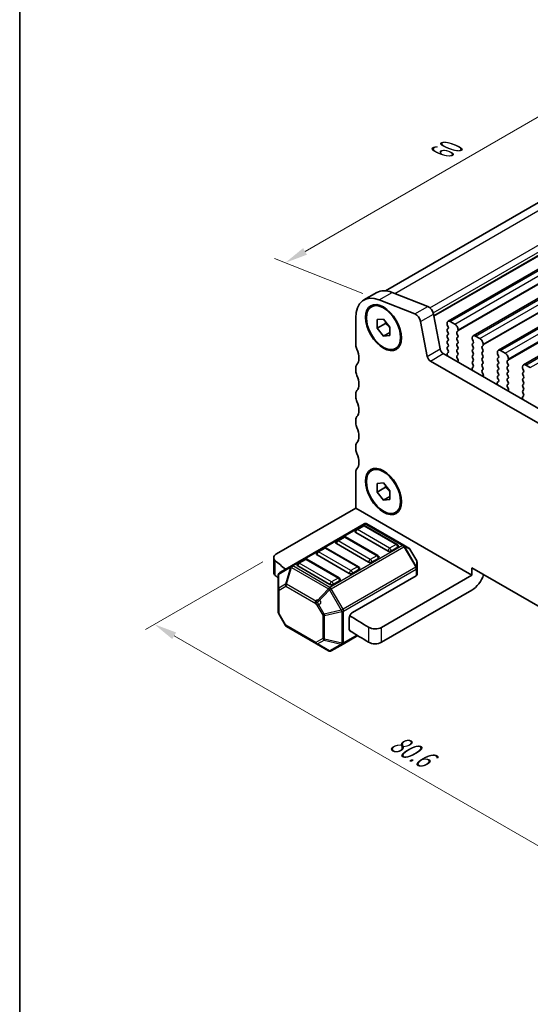
# Model space of a CAD drawing. Units: millimetres. Extents: x 14 to 2400, y 8 to 570.
# Drawn here: x 14 to 70, y 120 to 228 of the extents above; entities that cross this region are included whole.
import ezdxf

# ---------------------------------------------------------------- set-up
doc = ezdxf.new("R2010")
doc.units = ezdxf.units.MM
doc.layers.get('Defpoints').update_dxf_attribs({"lineweight": 25})
for name, color, linetype, lineweight in [('Border (ISO)', 7, 'Continuous', 35), ('Dimension (ISO)', 7, 'Continuous', 18), ('Visible (ISO)', 7, 'Continuous', 35), ('Visible Narrow (ISO)', 7, 'Continuous', 25)]:
    doc.layers.add(name, color=color, linetype=linetype, lineweight=lineweight)
doc.styles.add('Note Text (TK)', font='MS PGothic.ttf')
doc.dimstyles.new('Default - Method 1b (TK)', dxfattribs={"dimtxt": 2.5, "dimasz": 2.5, "dimexe": 1, "dimexo": 1.5, "dimgap": 1, "dimtad": 1, "dimtoh": 1, "dimrnd": 1e-08, "dimdsep": 46, "dimtxsty": 'Note Text (TK)', "dimcen": 0.09, "dimdle": 5, "dimclrd": 100, "dimclre": 100, "dimclrt": 7, "dimadec": 1, "dimazin": 1, "dimtfac": 1, "dimtmove": 0, "dimatfit": 3, "dimfxl": 0, "dimtolj": 1, "dimlwd": -1, "dimlwe": -1, "dimarcsym": 0})

# ---------------------------------------------------------------- blocks, each defined once
blk = doc.blocks.new('図面枠 tk図枠')
at = {"layer": 'Border (ISO)'}
blk.add_line((14.5, 289), (14.5, 8), dxfattribs=at)
blk = doc.blocks.new('*D9')
at = {"layer": 'Defpoints', "color": 0, "transparency": 16777216}
for p in [(96.32, 221.7), (43.6, 201.26), (53.89, 197.2)]:
    blk.add_point(p, dxfattribs=at)
at = {"layer": 'Dimension (ISO)', "color": 100, "transparency": 16777216}
for p, q in [((94.53, 222.4), (84.84, 226.22)), ((83.87, 224.5), (45.77, 202.51)), ((52.11, 197.9), (42.42, 201.73))]:
    blk.add_line(p, q, dxfattribs=at)
for points in [[(83.66, 224.86), (84.07, 224.14), (86.03, 225.75)], [(45.56, 202.87), (45.98, 202.15), (43.6, 201.26)]]:
    blk.add_solid(points, dxfattribs=at)
at = {"layer": 'Dimension (ISO)', "color": 7, "transparency": 16777216, "insert": (60.95, 213.51), "char_height": 2.5, "attachment_point": 4, "rotation": 30, "style": 'Note Text (TK)'}
blk.add_mtext('\\A1;{\\Q-38.473;\\W0.816;\\H0.751x;60}', dxfattribs=at)
blk = doc.blocks.new('*D10')
at = {"layer": 'Defpoints', "color": 0, "transparency": 16777216}
for p in [(42.63, 169.33), (99.63, 136.43), (86.26, 128.71)]:
    blk.add_point(p, dxfattribs=at)
at = {"layer": 'Dimension (ISO)', "color": 100, "transparency": 16777216}
for p, q in [((41.13, 168.47), (28.27, 161.04)), ((31.43, 160.37), (84.09, 129.96)), ((98.13, 135.56), (85.26, 128.13))]:
    blk.add_line(p, q, dxfattribs=at)
for points in [[(31.64, 160.73), (31.22, 160), (29.27, 161.62)], [(84.3, 130.32), (83.89, 129.6), (86.26, 128.71)]]:
    blk.add_solid(points, dxfattribs=at)
at = {"layer": 'Dimension (ISO)', "color": 7, "transparency": 16777216, "insert": (55.33, 148.9), "char_height": 2.5, "attachment_point": 4, "rotation": 330, "style": 'Note Text (TK)'}
blk.add_mtext('\\A1;{\\Q30.000;\\W0.816;\\H0.816x;80.6}', dxfattribs=at)

msp = doc.modelspace()

# ---------------------------------------------------------------- linework, layer by layer
at = {"layer": 'Visible (ISO)'}
for p, q in [((54.5697, 198.1954), (93.3787, 220.6018)), ((61.4351, 194.8504), (101.0331, 217.7123)), ((64.1928, 193.2582), (103.7908, 216.1201)), ((66.9505, 191.6661), (106.5485, 214.528)), ((69.7082, 190.0739), (109.3062, 212.9358)), ((52.2165, 197.1832), (53.6307, 197.9997)), ((55.3051, 198.0181), (59.2076, 196.4787)), ((57.7934, 195.6622), (53.8909, 197.2016)), ((59.845, 195.6236), (60.5761, 191.8154)), ((51.326, 195.2147), (51.326, 192.2333)), ((53.6594, 195.0317), (54.3665, 195.0948)), ((53.6594, 194.0889), (53.6594, 195.0317)), ((54.5787, 194.6196), (53.6594, 194.0889)), ((54.3665, 195.0948), (55.0736, 194.2152)), ((59.1619, 190.9989), (58.4307, 194.8071)), ((61.3315, 194.6215), (61.3315, 194.5399)), ((61.3598, 194.4255), (61.4447, 194.2459)), ((62.18, 194.5399), (61.6851, 194.8256)), ((54.3665, 193.2092), (53.6594, 194.0889)), ((55.0736, 193.6175), (54.3665, 193.2092)), ((55.0736, 193.2724), (54.3665, 193.2092)), ((55.0736, 194.2152), (55.0736, 193.2724)), ((61.4447, 194.05), (61.3598, 193.9683)), ((61.3598, 193.7723), (61.4447, 193.5927)), ((61.4447, 193.3968), (61.3598, 193.3151)), ((62.4205, 193.6825), (62.5053, 193.7642)), ((62.5053, 193.3069), (62.4205, 193.4866)), ((62.5336, 193.8458), (62.5336, 193.9275)), ((64.9378, 192.9477), (64.4428, 193.2335)), ((61.3598, 193.1192), (61.4447, 192.9395)), ((61.4447, 192.7436), (61.3598, 192.6619)), ((61.3598, 192.466), (61.4447, 192.2863)), ((62.4205, 193.0293), (62.5053, 193.111)), ((62.5053, 192.6537), (62.4205, 192.8334)), ((62.4205, 192.3761), (62.5053, 192.4578)), ((62.5053, 192.0006), (62.4205, 192.1802)), ((64.0892, 193.0293), (64.0892, 192.9477)), ((64.1175, 192.8334), (64.2024, 192.6537)), ((64.2024, 192.4578), (64.1175, 192.3761)), ((64.1175, 192.1802), (64.2024, 192.0006)), ((65.1782, 192.0904), (65.263, 192.172)), ((65.2913, 192.2537), (65.2913, 192.3353)), ((60.9191, 191.3078), (100.7686, 168.3007)), ((61.3405, 191.2311), (61.3768, 191.0586)), ((61.4447, 192.0904), (61.3598, 192.0087)), ((61.3598, 191.8128), (61.4447, 191.6331)), ((61.4447, 191.4372), (61.3637, 191.3593)), ((62.4205, 191.7229), (62.5053, 191.8046)), ((62.5053, 191.3474), (62.4205, 191.527)), ((62.4205, 191.0697), (62.5053, 191.1514)), ((64.2024, 191.8046), (64.1175, 191.7229)), ((64.1175, 191.527), (64.2024, 191.3474)), ((64.2024, 191.1514), (64.1175, 191.0697)), ((65.263, 191.7148), (65.1782, 191.8944)), ((65.1782, 191.4372), (65.263, 191.5188)), ((65.263, 191.0616), (65.1782, 191.2412)), ((66.847, 191.4372), (66.847, 191.3555)), ((66.8752, 191.2412), (66.9601, 191.0616)), ((67.6955, 191.3555), (67.2005, 191.6413)), ((100.1398, 167.0308), (59.5049, 190.4913)), ((62.5445, 190.6113), (62.4205, 190.8738)), ((62.5087, 190.4312), (62.5529, 190.5253)), ((64.1175, 190.8738), (64.2024, 190.6942)), ((64.2024, 190.4982), (64.1175, 190.4165)), ((64.1175, 190.2206), (64.2024, 190.041)), ((65.1782, 190.784), (65.263, 190.8656)), ((65.263, 190.4084), (65.1782, 190.588)), ((65.1782, 190.1308), (65.263, 190.2124)), ((66.9601, 190.8656), (66.8752, 190.784)), ((66.8752, 190.588), (66.9601, 190.4084)), ((66.9601, 190.2124), (66.8752, 190.1308)), ((67.9359, 190.4982), (68.0208, 190.5798)), ((68.0208, 190.1226), (67.9359, 190.3022)), ((68.049, 190.6615), (68.049, 190.7431)), ((70.4532, 189.7633), (69.9582, 190.0491)), ((51.326, 189.7838), (51.326, 189.3755)), ((64.0699, 189.6495), (64.1141, 189.5043)), ((64.2024, 189.845), (64.0784, 189.7257)), ((65.263, 189.7552), (65.1782, 189.9348)), ((65.1782, 189.4776), (65.263, 189.5592)), ((65.3022, 189.0191), (65.1782, 189.2816)), ((65.2664, 188.839), (65.3107, 188.9332)), ((66.8752, 189.9348), (66.9601, 189.7552)), ((66.9601, 189.5592), (66.8752, 189.4776)), ((66.8752, 189.2816), (66.9601, 189.102)), ((67.9359, 189.845), (68.0208, 189.9266)), ((68.0208, 189.4694), (67.9359, 189.649)), ((67.9359, 189.1918), (68.0208, 189.2735)), ((68.0208, 188.8162), (67.9359, 188.9958)), ((69.6047, 189.845), (69.6047, 189.7633)), ((69.633, 189.649), (69.7178, 189.4694)), ((69.7178, 189.2735), (69.633, 189.1918)), ((69.633, 188.9958), (69.7178, 188.8162)), ((66.8276, 188.0574), (66.8718, 187.9121)), ((66.9601, 188.2528), (66.8361, 188.1335)), ((66.9601, 188.906), (66.8752, 188.8244)), ((66.8752, 188.6284), (66.9601, 188.4488)), ((67.9359, 188.5386), (68.0208, 188.6203)), ((68.0208, 188.163), (67.9359, 188.3426)), ((67.9359, 187.8854), (68.0208, 187.9671)), ((69.7178, 188.6203), (69.633, 188.5386)), ((69.633, 188.3426), (69.7178, 188.163)), ((69.7178, 187.9671), (69.633, 187.8854)), ((51.326, 186.926), (51.326, 186.5178)), ((68.0599, 187.4269), (67.9359, 187.6894)), ((68.0241, 187.2468), (68.0684, 187.341)), ((69.633, 187.6894), (69.7178, 187.5098)), ((69.7178, 187.3139), (69.633, 187.2322)), ((69.633, 187.0363), (69.7178, 186.8566)), ((69.5853, 186.4652), (69.6296, 186.3199)), ((69.7178, 186.6607), (69.5938, 186.5413)), ((51.326, 184.0683), (51.326, 183.66)), ((51.326, 181.2105), (51.326, 180.8023)), ((51.326, 178.3528), (51.326, 174.352)), ((53.6594, 177.0687), (54.3665, 177.1319)), ((53.6594, 176.1259), (53.6594, 177.0687)), ((54.3665, 177.1319), (55.0736, 176.2523)), ((54.5787, 176.6567), (53.6594, 176.1259)), ((54.3665, 175.2463), (53.6594, 176.1259)), ((55.0736, 176.2523), (55.0736, 175.3094)), ((55.0736, 175.6545), (54.3665, 175.2463)), ((55.0736, 175.3094), (54.3665, 175.2463)), ((51.326, 174.352), (42.6335, 169.3334)), ((51.326, 174.352), (64.0539, 167.0035)), ((52.2367, 172.6324), (44.2807, 168.039)), ((54.8615, 169.6571), (51.326, 171.6983)), ((52.0849, 172.4252), (51.3778, 172.0169)), ((55.8704, 170.3839), (52.3349, 172.4252)), ((56.6036, 170.2843), (52.5367, 172.6324)), ((49.9636, 171.2004), (49.2565, 170.7922)), ((53.7491, 169.1592), (50.2136, 171.2004)), ((47.8422, 169.9757), (47.1351, 169.5674)), ((51.6278, 167.9344), (48.0922, 169.9757)), ((52.7402, 168.4324), (49.2047, 170.4736)), ((55.9222, 170.0653), (55.2151, 169.6571)), ((57.1521, 169.9676), (56.6036, 170.2843)), ((58.0033, 168.5737), (57.2619, 169.8578)), ((42.3406, 167.2921), (42.3406, 168.9251)), ((45.7209, 168.7509), (45.0138, 168.3427)), ((49.5065, 166.7097), (45.9709, 168.7509)), ((50.6189, 167.2076), (47.0834, 169.2489)), ((53.8009, 168.8406), (53.0938, 168.4324)), ((58.0435, 167.7903), (58.0435, 168.4237)), ((44.2807, 168.039), (42.9907, 167.2942)), ((48.4976, 165.9829), (44.962, 168.0241)), ((51.6796, 167.6159), (50.9724, 167.2076)), ((58.0435, 167.0752), (58.0435, 167.7903)), ((64.0539, 167.0035), (64.0539, 167.82)), ((64.0539, 167.82), (95.5908, 149.6121)), ((42.8407, 167.0344), (42.8407, 165.5053)), ((49.5582, 166.3911), (48.8511, 165.9829)), ((50.9724, 162.921), (57.9556, 166.9528)), ((64.0539, 167.0035), (54.1612, 161.2919)), ((42.8407, 165.5053), (42.8407, 162.9297)), ((64.0539, 165.3705), (54.1612, 159.6589)), ((43.6223, 161.4955), (42.8809, 162.7797)), ((50.6189, 161.0839), (50.6189, 162.3086)), ((43.7321, 161.3857), (47.0233, 159.4856)), ((49.9375, 159.4658), (51.5401, 160.391)), ((47.0233, 159.4856), (48.3476, 158.721)), ((48.6476, 158.721), (49.9375, 159.4658))]:
    msp.add_line(p, q, dxfattribs=at)
for centre, radius, start, end in [((51.5028, 171.8004), 0.25, 120, 180.000001), ((52.2099, 172.2087), 0.25, 60.000001, 120), ((52.3867, 172.3726), 0.3, 60.000001, 120.000001), ((49.3815, 170.5757), 0.25, 120, 180.000001), ((50.0886, 170.9839), 0.25, 60.000001, 120), ((47.2601, 169.3509), 0.25, 120, 180.000001), ((47.9672, 169.7592), 0.25, 60.000001, 120), ((55.7454, 170.1674), 0.25, 0.000001, 60.000001), ((57.0021, 169.7078), 0.3, 30.000001, 60.000001), ((45.8459, 168.5344), 0.25, 60.000001, 120), ((53.6241, 168.9427), 0.25, 0.000001, 60.000001), ((57.7435, 168.4237), 0.3, 0.000001, 30.000001), ((45.1388, 168.1262), 0.25, 120, 180.000001), ((51.5028, 167.7179), 0.25, 0.000001, 60.000001), ((43.1407, 167.0344), 0.3, 120.000001, 180.000001), ((49.3815, 166.4932), 0.25, 0.000001, 60.000001), ((43.1407, 162.9297), 0.3, 180.000001, 210.000001), ((43.8821, 161.6455), 0.3, 210.000001, 240.000001), ((48.4976, 158.9808), 0.3, 240.000001, 300.000001)]:
    msp.add_arc(centre, radius, start, end, dxfattribs=at)
for centre, major_axis, ratio, start_param, end_param in [((54.3665, 193.4593), (-2.15, 3.7239), 0.57735027, 5.65486681, 7.0685835), ((55.7807, 194.2758), (-2.15, 3.7239), 0.57735027, 5.65486681, 6.28318531), ((59.2961, 195.7824), (0.4, -0.6928), 0.57735027, 1.02974429, 2.51327415), ((57.8819, 194.966), (-0.4, 0.6928), 0.57735027, 4.17133694, 5.65486681), ((61.6851, 194.4174), (-0.25, 0.433), 0.57735027, 5.49778708, 7.0685834), ((61.4729, 194.4582), (0.1, -0.1732), 0.57735027, 3.92699075, 4.57049186), ((62.18, 194.1316), (-0.25, 0.433), 0.57735027, 3.92699075, 5.49778708), ((61.4729, 193.805), (-0.1, 0.1732), 0.57735027, 0.14189699, 1.42889921), ((61.4729, 193.1518), (-0.1, 0.1732), 0.57735027, 0.14189699, 1.42889921), ((61.3315, 194.2133), (0.1, -0.1732), 0.57735027, 0.14189699, 1.42889921), ((61.3315, 193.5601), (0.1, -0.1732), 0.57735027, 0.14189699, 1.42889921), ((62.5336, 193.5192), (-0.1, 0.1732), 0.57735027, 0.14189699, 1.42889921), ((62.3922, 193.9275), (0.1, -0.1732), 0.57735027, 0.14189699, 0.7853981), ((62.3922, 193.2743), (0.1, -0.1732), 0.57735027, 0.14189699, 1.42889921), ((64.4428, 192.8252), (-0.25, 0.433), 0.57735027, 5.49778708, 7.0685834), ((51.8916, 191.9067), (0.4, -0.6928), 0.57735027, 3.92699085, 4.57049215), ((61.4729, 192.4986), (-0.1, 0.1732), 0.57735027, 0.14189699, 1.42889921), ((61.3315, 192.9069), (0.1, -0.1732), 0.57735027, 0.14189699, 1.42889921), ((61.3315, 192.2537), (0.1, -0.1732), 0.57735027, 0.14189699, 1.42889921), ((62.5336, 192.866), (-0.1, 0.1732), 0.57735027, 0.14189699, 1.42889921), ((62.5336, 192.2128), (-0.1, 0.1732), 0.57735027, 0.14189699, 1.42889921), ((62.3922, 192.6211), (0.1, -0.1732), 0.57735027, 0.14189699, 1.42889921), ((64.2307, 192.2128), (-0.1, 0.1732), 0.57735027, 0.14189699, 1.42889921), ((64.2307, 192.866), (0.1, -0.1732), 0.57735027, 3.92699075, 4.57049186), ((64.0892, 192.6211), (0.1, -0.1732), 0.57735027, 0.14189699, 1.42889921), ((64.9378, 192.5394), (-0.25, 0.433), 0.57735027, 3.92699075, 5.49778708), ((65.1499, 192.3353), (0.1, -0.1732), 0.57735027, 0.14189699, 0.7853981), ((50.4774, 191.4984), (0.85, -1.4722), 0.57735027, 0.14189716, 1.42889949), ((60.9191, 191.7161), (0.25, -0.433), 0.57735027, 4.17133694, 5.49778717), ((61.4729, 191.8454), (-0.1, 0.1732), 0.57735027, 0.14189699, 1.42889921), ((61.4768, 191.196), (-0.1, 0.1732), 0.57735027, 0.14189699, 1.05520532), ((61.3315, 191.6005), (0.1, -0.1732), 0.57735027, 0.14189699, 1.42889921), ((62.5336, 191.5596), (-0.1, 0.1732), 0.57735027, 0.14189699, 1.42889921), ((62.3922, 191.9679), (0.1, -0.1732), 0.57735027, 0.14189699, 1.42889921), ((62.3922, 191.3147), (0.1, -0.1732), 0.57735027, 0.14189699, 1.42889921), ((64.2307, 191.5596), (-0.1, 0.1732), 0.57735027, 0.14189699, 1.42889921), ((64.0892, 191.9679), (0.1, -0.1732), 0.57735027, 0.14189699, 1.42889921), ((64.0892, 191.3147), (0.1, -0.1732), 0.57735027, 0.14189699, 1.42889921), ((65.2913, 191.9271), (-0.1, 0.1732), 0.57735027, 0.14189699, 1.42889921), ((65.2913, 191.2739), (-0.1, 0.1732), 0.57735027, 0.14189699, 1.42889921), ((65.1499, 191.6821), (0.1, -0.1732), 0.57735027, 0.14189699, 1.42889921), ((67.2005, 191.233), (-0.25, 0.433), 0.57735027, 5.49778708, 7.0685834), ((66.9884, 191.2739), (0.1, -0.1732), 0.57735027, 3.92699075, 4.57049186), ((67.6955, 190.9473), (-0.25, 0.433), 0.57735027, 3.92699075, 5.49778708), ((51.8916, 189.4572), (-0.4, 0.6928), 0.57735027, 0.14189715, 0.78539826), ((59.5049, 190.8996), (-0.25, 0.433), 0.57735027, 1.02974429, 2.35619452), ((61.2405, 191.0938), (0.1, -0.1732), 0.57735027, 0.96076724, 1.05520532), ((62.5336, 190.9064), (-0.1, 0.1732), 0.57735027, 0.14189699, 1.42889921), ((62.6388, 190.292), (-0.1, 0.1732), 0.57735027, 0.38210868, 0.64401528), ((62.4879, 190.5949), (0.05, -0.0866), 0.57735027, 0.38210868, 1.42889921), ((64.2307, 190.9064), (-0.1, 0.1732), 0.57735027, 0.14189699, 1.42889921), ((64.2307, 190.2532), (-0.1, 0.1732), 0.57735027, 0.14189699, 1.42889921), ((64.0892, 190.6615), (0.1, -0.1732), 0.57735027, 0.14189699, 1.42889921), ((64.0892, 190.0083), (0.1, -0.1732), 0.57735027, 0.14189699, 1.42889921), ((65.2913, 190.6207), (-0.1, 0.1732), 0.57735027, 0.14189699, 1.42889921), ((65.2913, 189.9675), (-0.1, 0.1732), 0.57735027, 0.14189699, 1.42889921), ((65.1499, 191.0289), (0.1, -0.1732), 0.57735027, 0.14189699, 1.42889921), ((65.1499, 190.3757), (0.1, -0.1732), 0.57735027, 0.14189699, 1.42889921), ((66.9884, 190.6207), (-0.1, 0.1732), 0.57735027, 0.14189699, 1.42889921), ((66.9884, 189.9675), (-0.1, 0.1732), 0.57735027, 0.14189699, 1.42889921), ((66.847, 191.0289), (0.1, -0.1732), 0.57735027, 0.14189699, 1.42889921), ((66.847, 190.3757), (0.1, -0.1732), 0.57735027, 0.14189699, 1.42889921), ((68.049, 190.3349), (-0.1, 0.1732), 0.57735027, 0.14189699, 1.42889921), ((67.9076, 190.7431), (0.1, -0.1732), 0.57735027, 0.14189699, 0.7853981), ((67.9076, 190.0899), (0.1, -0.1732), 0.57735027, 0.14189699, 1.42889921), ((69.9582, 189.6409), (-0.25, 0.433), 0.57735027, 5.49778708, 7.0685834), ((51.8916, 189.0489), (0.4, -0.6928), 0.57735027, 3.92699085, 4.57049215), ((50.4783, 188.6402), (0.8495, -1.4714), 0.57735027, 0.141476, 1.42932038), ((64.1349, 189.644), (-0.05, 0.0866), 0.57735027, 0.14189699, 1.18868751), ((63.9841, 189.5153), (0.1, -0.1732), 0.57735027, 0.92678203, 1.18868751), ((65.2913, 189.3143), (-0.1, 0.1732), 0.57735027, 0.14189699, 1.42889921), ((65.1499, 189.7225), (0.1, -0.1732), 0.57735027, 0.14189699, 1.42889921), ((65.2456, 189.0028), (0.05, -0.0866), 0.57735027, 0.38210868, 1.42889921), ((66.9884, 189.3143), (-0.1, 0.1732), 0.57735027, 0.14189699, 1.42889921), ((66.847, 189.7225), (0.1, -0.1732), 0.57735027, 0.14189699, 1.42889921), ((66.847, 189.0693), (0.1, -0.1732), 0.57735027, 0.14189699, 1.42889921), ((68.049, 189.6817), (-0.1, 0.1732), 0.57735027, 0.14189699, 1.42889921), ((68.049, 189.0285), (-0.1, 0.1732), 0.57735027, 0.14189699, 1.42889921), ((67.9076, 189.4368), (0.1, -0.1732), 0.57735027, 0.14189699, 1.42889921), ((69.7461, 189.0285), (-0.1, 0.1732), 0.57735027, 0.14189699, 1.42889921), ((69.7461, 189.6817), (0.1, -0.1732), 0.57735027, 3.92699075, 4.57049186), ((69.6047, 189.4368), (0.1, -0.1732), 0.57735027, 0.14189699, 1.42889921), ((65.3965, 188.6998), (-0.1, 0.1732), 0.57735027, 0.38210868, 0.64401339), ((66.8926, 188.0519), (-0.05, 0.0866), 0.57735027, 0.14189699, 1.18868751), ((66.9884, 188.6611), (-0.1, 0.1732), 0.57735027, 0.14189699, 1.42889921), ((66.7418, 187.9231), (0.1, -0.1732), 0.57735027, 0.92678392, 1.18868751), ((66.847, 188.4161), (0.1, -0.1732), 0.57735027, 0.14189699, 1.42889921), ((68.049, 188.3753), (-0.1, 0.1732), 0.57735027, 0.14189699, 1.42889921), ((68.049, 187.7221), (-0.1, 0.1732), 0.57735027, 0.14189699, 1.42889921), ((67.9076, 188.7836), (0.1, -0.1732), 0.57735027, 0.14189699, 1.42889921), ((67.9076, 188.1304), (0.1, -0.1732), 0.57735027, 0.14189699, 1.42889921), ((69.7461, 188.3753), (-0.1, 0.1732), 0.57735027, 0.14189699, 1.42889921), ((69.7461, 187.7221), (-0.1, 0.1732), 0.57735027, 0.14189699, 1.42889921), ((69.6047, 188.7836), (0.1, -0.1732), 0.57735027, 0.14189699, 1.42889921), ((69.6047, 188.1304), (0.1, -0.1732), 0.57735027, 0.14189699, 1.42889921), ((51.8916, 186.5994), (-0.4, 0.6928), 0.57735027, 0.14189689, 0.78539819), ((68.1542, 187.1076), (-0.1, 0.1732), 0.57735027, 0.38210868, 0.6440115), ((68.0033, 187.4106), (0.05, -0.0866), 0.57735027, 0.38210868, 1.42889921), ((69.7461, 187.0689), (-0.1, 0.1732), 0.57735027, 0.14189699, 1.42889921), ((69.6047, 187.4772), (0.1, -0.1732), 0.57735027, 0.14189699, 1.42889921), ((69.6047, 186.824), (0.1, -0.1732), 0.57735027, 0.14189699, 1.42889921), ((51.8916, 186.1912), (0.4, -0.6928), 0.57735027, 3.92699085, 4.57049215), ((50.4774, 185.7829), (0.85, -1.4722), 0.57735027, 0.14189689, 1.42889949), ((69.6504, 186.4597), (-0.05, 0.0866), 0.57735027, 0.14189699, 1.18868751), ((69.4995, 186.331), (0.1, -0.1732), 0.57735027, 0.9267858, 1.18868751), ((51.8916, 183.7417), (-0.4, 0.6928), 0.57735027, 0.14189689, 0.78539819), ((51.8916, 183.3334), (0.4, -0.6928), 0.57735027, 3.92699085, 4.57049215), ((50.4774, 182.9252), (0.85, -1.4722), 0.57735027, 0.14189689, 1.42889949), ((51.8916, 180.8839), (-0.4, 0.6928), 0.57735027, 0.14189689, 0.78539819), ((51.8916, 180.4757), (0.4, -0.6928), 0.57735027, 3.92699085, 4.57049215), ((50.4774, 180.0675), (0.85, -1.4722), 0.57735027, 0.14189689, 1.42889949), ((51.8916, 178.0262), (-0.4, 0.6928), 0.57735027, 0.14189689, 0.78539819), ((51.5028, 171.8004), (-0.25, 0), 0.57735025, 0, 0.78539815), ((49.3815, 170.5757), (-0.25, 0), 0.57735025, 0, 0.78539815), ((55.0383, 169.7592), (-0.25, 0), 0.57735025, 0.78539815, 2.35619448), ((55.7454, 170.1674), (0.25, 0), 0.57735025, 5.49778713, 6.28318531), ((117.3344, 197.4787), (90, 0), 0.57735025, 3.73078258, 3.75277025), ((47.2601, 169.3509), (-0.25, 0), 0.57735025, 0, 0.78539815), ((52.917, 168.5344), (-0.25, 0), 0.57735025, 0.78539815, 2.35619448), ((53.6241, 168.9427), (0.25, 0), 0.57735025, 5.49778713, 6.28318531), ((45.1388, 168.1262), (-0.25, 0), 0.57735025, 0, 0.78539815), ((51.5028, 167.7179), (0.25, 0), 0.57735025, 5.49778713, 6.28318531), ((117.3344, 195.8457), (-90, 0), 0.57735025, 0.58918992, 0.59578631), ((49.3815, 166.4932), (0.25, 0), 0.57735025, 5.49778713, 6.28318531), ((50.7957, 167.3097), (-0.25, 0), 0.57735025, 0.78539815, 2.35619448), ((57.7435, 167.0752), (0.3, 0), 0.57735025, 5.49778713, 6.28318529), ((64.0539, 167.0035), (-1, -1.7321), 0.57735029, 0.78539815, 1.93216344), ((48.6743, 166.0849), (-0.25, 0), 0.57735025, 0.78539815, 2.35619448), ((50.9724, 162.5128), (0.25, 0.433), 0.57735029, 0.78539815, 2.35619448), ((117.3344, 197.4787), (90, 0), 0.57735025, 3.87836486, 3.91181378), ((50.9724, 161.288), (-0.25, -0.433), 0.57735029, 5.49778713, 6.66797251), ((117.3344, 195.8457), (-90, 0), 0.57735025, 0.73617433, 0.77022113), ((53.454, 161.7002), (-1, 0), 0.57735025, 0.77022113, 2.35619448), ((53.454, 160.0672), (1, 0), 0.57735025, 3.91181378, 5.49778713)]:
    msp.add_ellipse(centre, major_axis=major_axis, ratio=ratio, start_param=start_param, end_param=end_param, dxfattribs=at)
for centre, major_axis in [((54.3665, 194.152), (-1.385, 2.3989)), ((54.3665, 194.152), (1.325, -2.295)), ((54.3665, 176.1891), (1.385, -2.3989)), ((54.3665, 176.1891), (1.325, -2.295))]:
    msp.add_ellipse(centre, major_axis=major_axis, ratio=0.57735027, dxfattribs=at)
for points, weights in [([(54.6116, 194.79), (54.5983, 194.7093), (54.5787, 194.6196)], [1.03887805824, 1.02279904672, 1]), ([(54.5787, 194.6196), (54.8885, 194.3752), (55.0736, 194.1122)], [1, 1.09656875174, 1.0725752364]), ([(54.6116, 176.8271), (54.5983, 176.7464), (54.5787, 176.6567)], [1.03887805824, 1.02279904672, 1]), ([(54.5787, 176.6567), (54.8885, 176.4123), (55.0736, 176.1493)], [1, 1.09656875174, 1.0725752364])]:
    msp.add_rational_spline(points, weights, degree=2, dxfattribs=at)
for points, knots in [([(42.5092, 168.6043), (42.4368, 168.6668), (42.3863, 168.7369), (42.3346, 168.8842), (42.334, 168.9601), (42.3773, 169.0904), (42.4105, 169.1448), (42.5037, 169.2463), (42.5631, 169.2928), (42.6335, 169.3334)], [0, 0, 0, 0, 0.039064447, 0.039064447, 0.078128895, 0.078128895, 0.107971421, 0.107971421, 0.137813947, 0.137813947, 0.137813947, 0.137813947]), ([(42.3406, 167.2921), (42.3406, 167.236), (42.3548, 167.1801), (42.4113, 167.0713), (42.4539, 167.0191), (42.5092, 166.9713)], [0.0787851227, 0.0787851227, 0.0787851227, 0.0787851227, 0.1079714209, 0.1079714209, 0.137813947, 0.137813947, 0.137813947, 0.137813947])]:
    msp.add_open_spline(points, degree=3, knots=knots, dxfattribs=at)
at = {"layer": 'Visible Narrow (ISO)'}
for p, q in [((55.5935, 197.9043), (94.9362, 220.6189)), ((59.4389, 196.332), (98.8387, 219.0795)), ((59.8035, 195.7781), (99.2371, 218.5451)), ((59.871, 195.4882), (99.2939, 218.249)), ((59.8874, 195.4027), (99.287, 218.1501)), ((61.6851, 194.8256), (101.2831, 217.6875)), ((62.18, 194.5399), (101.778, 217.4018)), ((62.5336, 193.9275), (102.1316, 216.7894)), ((62.5336, 193.8458), (102.1316, 216.7077)), ((64.4428, 193.2335), (104.0408, 216.0954)), ((64.9378, 192.9477), (104.5357, 215.8096)), ((65.2913, 192.3353), (104.8893, 215.1972)), ((65.2913, 192.2537), (104.8893, 215.1156)), ((67.2005, 191.6413), (106.7985, 214.5032)), ((67.6955, 191.3555), (107.2935, 214.2174)), ((68.0208, 190.5798), (107.6187, 213.4418)), ((68.049, 190.7431), (107.647, 213.605)), ((68.049, 190.6615), (107.647, 213.5234)), ((69.9582, 190.0491), (109.5562, 212.911)), ((70.4532, 189.7633), (110.0512, 212.6253)), ((53.8909, 197.2016), (55.3051, 198.0181)), ((57.7934, 195.6622), (59.2076, 196.4787)), ((58.4307, 194.8071), (59.845, 195.6236)), ((59.1619, 190.9989), (60.5761, 191.8154)), ((59.5049, 190.4913), (60.9191, 191.3078)), ((44.4307, 168.0241), (52.3867, 172.6175)), ((51.5028, 172.0045), (52.2099, 172.4128)), ((55.0383, 169.9633), (51.5028, 172.0045)), ((52.2099, 172.4128), (55.7454, 170.3715)), ((52.3867, 172.6175), (56.4536, 170.2695)), ((49.3815, 170.7798), (50.0886, 171.188)), ((52.917, 168.7385), (49.3815, 170.7798)), ((50.0886, 171.188), (53.6241, 169.1468)), ((47.2601, 169.555), (47.9672, 169.9633)), ((50.7957, 167.5138), (47.2601, 169.555)), ((47.9672, 169.9633), (51.5028, 167.922)), ((56.4536, 170.2695), (48.4976, 165.6761)), ((48.6476, 165.5177), (56.6036, 170.1111)), ((55.7454, 170.3715), (55.0383, 169.9633)), ((56.6036, 170.1111), (57.8935, 167.8769)), ((57.9996, 167.9381), (56.7096, 170.1724)), ((56.7096, 170.1724), (57.2582, 169.8557)), ((57.2582, 169.8557), (57.9996, 168.5715)), ((45.1388, 168.3303), (45.8459, 168.7385)), ((45.8459, 168.7385), (49.3815, 166.6973)), ((53.6241, 169.1468), (52.917, 168.7385)), ((57.9996, 168.5715), (57.9996, 167.9381)), ((42.8847, 167.1315), (44.1746, 167.8763)), ((44.1746, 167.8763), (43.6261, 166.0304)), ((43.7321, 166.0199), (44.2807, 167.8658)), ((44.2807, 167.8658), (48.3476, 165.5177)), ((48.4976, 165.6761), (44.4307, 168.0241)), ((48.6743, 166.2891), (45.1388, 168.3303)), ((57.8935, 167.8769), (49.9375, 163.2835)), ((49.9997, 163.0744), (57.9556, 167.6678)), ((51.5028, 167.922), (50.7957, 167.5138)), ((57.9556, 167.6678), (57.9556, 166.9528)), ((42.8847, 165.6024), (42.8847, 167.1315)), ((49.3815, 166.6973), (48.6743, 166.2891)), ((43.6261, 166.0304), (42.8847, 165.6024)), ((42.9286, 165.3828), (43.67, 165.8109)), ((42.9286, 162.8072), (42.9286, 165.3828)), ((43.67, 165.8109), (46.9612, 163.9107)), ((47.0233, 164.1198), (43.7321, 166.0199)), ((48.3476, 165.5177), (47.0233, 164.1198)), ((47.1294, 164.0078), (48.4536, 165.4058)), ((48.4536, 165.4058), (49.7436, 163.1715)), ((49.9375, 163.2835), (48.6476, 165.5177)), ((46.9612, 163.9107), (47.7026, 162.6265)), ((47.8708, 162.7236), (47.1294, 164.0078)), ((49.7436, 163.1715), (47.8708, 162.7236)), ((47.9147, 162.5758), (49.7875, 163.0237)), ((49.7875, 163.0237), (49.7875, 159.5524)), ((49.9997, 159.6031), (49.9997, 163.0744)), ((43.67, 161.5231), (42.9286, 162.8072)), ((47.7026, 162.6265), (47.7026, 160.051)), ((47.9147, 160.0002), (47.9147, 162.5758)), ((46.9612, 159.6229), (43.67, 161.5231)), ((52.7363, 161.2982), (52.7363, 159.6652)), ((54.1612, 159.6589), (54.1612, 161.2919)), ((47.7026, 160.051), (46.9612, 159.6229)), ((47.1294, 159.4751), (47.8708, 159.9031)), ((47.8708, 159.9031), (49.7436, 159.4552)), ((49.7875, 159.5524), (47.9147, 160.0002)), ((51.4553, 160.4435), (49.9997, 159.6031)), ((48.4536, 158.7105), (47.1294, 159.4751)), ((49.7436, 159.4552), (48.4536, 158.7105))]:
    msp.add_line(p, q, dxfattribs=at)
msp.add_circle((47.1733, 164.0332), 0.3, dxfattribs=at)
for centre, major_axis, ratio, start_param, end_param in [((51.5028, 171.8004), (0.125, 0.2165), 0.57735029, 0.78539815, 2.35619448), ((51.5028, 171.8004), (-0.125, 0.2165), 0.57735027, 5.49778717, 6.28318531), ((52.2099, 172.2087), (-0.125, 0.2165), 0.57735027, 5.49778717, 6.28318531), ((52.2099, 172.2087), (0.125, 0.2165), 0.57735029, 0, 0.78539815), ((52.3867, 172.3726), (-0.15, 0.2598), 0.57735027, 5.49778717, 6.28318534), ((52.3867, 172.3726), (0.15, 0.2598), 0.57735029, 0, 0.78539815), ((49.3815, 170.5757), (0.125, 0.2165), 0.57735029, 0.78539815, 2.35619448), ((49.3815, 170.5757), (-0.125, 0.2165), 0.57735027, 5.49778717, 6.28318531), ((50.0886, 170.9839), (-0.125, 0.2165), 0.57735027, 5.49778717, 6.28318531), ((50.0886, 170.9839), (0.125, 0.2165), 0.57735029, 0, 0.78539815), ((47.2601, 169.3509), (0.125, 0.2165), 0.57735029, 0.78539815, 2.35619448), ((47.2601, 169.3509), (-0.125, 0.2165), 0.57735027, 5.49778717, 6.28318531), ((47.9672, 169.7592), (-0.125, 0.2165), 0.57735027, 5.49778717, 6.28318531), ((47.9672, 169.7592), (0.125, 0.2165), 0.57735029, 0, 0.78539815), ((55.0383, 169.7592), (-0.125, -0.2165), 0.57735029, 3.9269908, 5.49778713), ((55.0383, 169.7592), (-0.125, 0.2165), 0.57735027, 3.92699085, 5.49778717), ((55.7454, 170.1674), (0.125, 0.2165), 0.57735029, 0, 0.78539815), ((55.7454, 170.1674), (0.125, -0.2165), 0.57735027, 0.78539819, 2.35619452), ((56.4536, 170.0245), (0.15, 0.2598), 0.57735029, 0, 0.78539815), ((56.4536, 170.0245), (0.15, -0.2598), 0.57735027, 1.57079636, 2.35619452), ((56.4536, 170.0245), (0.15, 0.2598), 0.94586216, 5.73515694, 6.28318534), ((56.4536, 170.0245), (0.2598, 0.15), 0.00001, 0.1629092, 0.9506004), ((57.0021, 169.7078), (0.15, 0.2598), 0.94586216, 5.73515689, 6.2831853), ((57.0021, 169.7078), (0.2598, 0.15), 0.00001, 6.15417541, 6.32383253), ((45.8459, 168.5344), (-0.125, 0.2165), 0.57735027, 5.49778717, 6.28318531), ((45.8459, 168.5344), (0.125, 0.2165), 0.57735029, 0, 0.78539815), ((52.917, 168.5344), (-0.125, -0.2165), 0.57735029, 3.9269908, 5.49778713), ((52.917, 168.5344), (-0.125, 0.2165), 0.57735027, 3.92699085, 5.49778717), ((53.6241, 168.9427), (0.125, 0.2165), 0.57735029, 0, 0.78539815), ((53.6241, 168.9427), (0.125, -0.2165), 0.57735027, 0.78539819, 2.35619452), ((57.7435, 168.4237), (0.2598, 0.15), 0.00001, 0.07710064, 0.24519351), ((57.7435, 168.4237), (0.3, 0), 0.94586217, 0, 0.54802844), ((44.4307, 167.7792), (-0.15, 0.2598), 0.81649658, 0, 0.78539812), ((44.4307, 167.7792), (0.2876, -0.0855), 0.16228431, 2.16701392, 2.71504232), ((44.4307, 167.7792), (-0.15, 0.2598), 0.57735027, 5.49778717, 6.28318534), ((44.4307, 167.7792), (-0.15, -0.2598), 0.57735029, 3.9269908, 4.71238897), ((45.1388, 168.1262), (0.125, 0.2165), 0.57735029, 0.78539815, 2.35619448), ((45.1388, 168.1262), (-0.125, 0.2165), 0.57735027, 5.49778717, 6.28318531), ((50.7957, 167.3097), (-0.125, -0.2165), 0.57735029, 3.9269908, 5.49778713), ((50.7957, 167.3097), (-0.125, 0.2165), 0.57735027, 3.92699085, 5.49778717), ((51.5028, 167.7179), (0.125, 0.2165), 0.57735029, 0, 0.78539815), ((51.5028, 167.7179), (0.125, -0.2165), 0.57735027, 0.78539819, 2.35619452), ((57.7435, 167.7903), (-0.15, 0.2598), 0.57735027, 3.92699085, 4.71238901), ((57.7435, 167.7903), (0.2598, 0.15), 0.00001, 0.11261072, 0.91608989), ((57.7435, 167.7903), (0.3, 0), 0.57735025, 5.49778713, 6.28318529), ((57.7435, 167.7903), (0.3, 0), 0.94586217, 0, 0.54802844), ((43.1407, 167.0344), (-0.3, 0), 0.6212936, 5.73515691, 6.28318532), ((43.1407, 167.0344), (-0.15, 0.2598), 0.81649658, 0, 0.78539812), ((48.6743, 166.0849), (-0.125, -0.2165), 0.57735029, 3.9269908, 5.49778713), ((48.6743, 166.0849), (-0.125, 0.2165), 0.57735027, 3.92699085, 5.49778717), ((49.3815, 166.4932), (0.125, 0.2165), 0.57735029, 0, 0.78539815), ((49.3815, 166.4932), (0.125, -0.2165), 0.57735027, 0.78539819, 2.35619452), ((43.1407, 165.5053), (-0.3, 0), 0.6212936, 5.73515691, 6.28318532), ((43.1407, 165.5053), (-0.3, 0), 0.57735025, 0, 0.78539815), ((43.1407, 165.5053), (-0.15, 0.2598), 0.81649658, 0.78539812, 1.57079629), ((43.8821, 165.9333), (0.15, -0.2598), 0.81649658, 3.92699078, 4.71238894), ((43.8821, 165.9333), (-0.2876, 0.0855), 0.16228431, 5.30860657, 5.85663498), ((43.8821, 165.9333), (0.15, 0.2598), 0.57735029, 1.57079631, 2.35619448), ((48.4976, 165.4311), (-0.15, -0.2598), 0.57735029, 3.9269908, 4.71238897), ((48.4976, 165.4311), (-0.2178, 0.2063), 0.16228428, 0.97457873, 1.52260714), ((48.4976, 165.4311), (0.2598, 0.15), 0.00001, 0.98881655, 1.74645078), ((48.4976, 165.4311), (0.15, -0.2598), 0.57735027, 1.57079636, 2.35619452), ((47.1733, 164.0332), (-0.15, -0.2598), 0.57735029, 4.71238897, 5.49778713), ((47.1733, 164.0332), (-0.2178, 0.2063), 0.16228428, 0.97457873, 1.52260714), ((49.7875, 163.1969), (0.2598, 0.15), 0.00001, 0.9752231, 1.74401102), ((49.7875, 163.1969), (0.0698, -0.2918), 0.1622843, 4.76057812, 5.30860653), ((49.7875, 163.1969), (-0.3, 0), 0.57735025, 1.57079631, 2.35619448), ((49.7875, 163.1969), (-0.15, 0.2598), 0.57735027, 3.92699085, 4.71238901), ((43.1407, 162.9297), (-0.3, 0), 0.57735025, 0, 0.78539815), ((43.1407, 162.9297), (-0.2598, -0.15), 0.00001, 5.51259712, 6.08417879), ((47.9147, 162.749), (0.3, 0), 0.57735025, 3.9269908, 4.71238897), ((47.9147, 162.749), (-0.2598, -0.15), 0.00001, 4.87451317, 5.5752819), ((47.9147, 162.749), (-0.0698, 0.2918), 0.1622843, 1.61898547, 2.16701387), ((43.8821, 161.6455), (-0.2598, -0.15), 0.00001, 5.99285288, 6.62410478), ((43.8821, 161.6455), (-0.15, -0.2598), 0.57735029, 5.49778713, 6.28318529), ((47.9147, 160.1734), (-0.3, 0), 0.57735025, 0.78539815, 1.57079631), ((47.9147, 160.1734), (0.15, -0.2598), 0.81649658, 4.71238894, 5.4977871), ((47.9147, 160.1734), (0.0698, 0.2918), 0.16228428, 3.56814302, 4.11617143), ((47.1733, 159.7454), (-0.15, 0.2598), 0.81649658, 1.57079629, 2.35619445), ((47.1733, 159.7454), (-0.15, -0.2598), 0.57735029, 5.49778713, 6.28318529), ((47.1733, 159.7454), (-0.15, -0.2598), 0.62129357, 0.00000002, 0.54802842), ((48.4976, 158.9808), (-0.15, -0.2598), 0.62129357, 0, 0.54802842), ((48.4976, 158.9808), (0.15, -0.2598), 0.81649658, 5.4977871, 6.28318527), ((49.7875, 159.7256), (0.0698, 0.2918), 0.16228428, 3.56814302, 4.11617143), ((49.7875, 159.7256), (0.15, -0.2598), 0.81649658, 5.4977871, 6.28318527), ((49.7875, 159.7256), (-0.3, 0), 0.57735025, 1.57079631, 2.35619448), ((49.7875, 159.7256), (0.15, -0.2598), 0.57735027, 0, 0.78539819)]:
    msp.add_ellipse(centre, major_axis=major_axis, ratio=ratio, start_param=start_param, end_param=end_param, dxfattribs=at)
msp.add_open_spline([(42.5092, 166.9713), (42.5092, 167.2435), (42.5092, 167.5156), (42.5092, 167.7878), (42.5092, 168.06), (42.5092, 168.3321), (42.5092, 168.6043)], degree=3, knots=[-0.244999968, -0.244999968, -0.244999968, -0.244999968, -0.144999969, -0.144999969, -0.144999969, -0.044999968, -0.044999968, -0.044999968, -0.044999968], dxfattribs=at)

# ---------------------------------------------------------------- block references
msp.add_blockref('図面枠 tk図枠', (0, 0))

# ---------------------------------------------------------------- dimensions: what is measured, and where the dimension line sits
at = {"layer": 'Dimension (ISO)', "color": 100, "true_color": 0x00ff3f}
for base, p1, p2, angle, text, picture, middle in [((43.6045, 201.2592), (96.3173, 221.6965), (53.8909, 197.2016), 30.000001, '{\\Q-38.473;\\W0.816;\\H0.751x;<>}', '*D9', (62.8547, 212.3733)), ((86.2586, 128.7107), (42.6335, 169.3334), (99.6263, 136.4286), 150, '{\\Q30.000;\\W0.816;\\H0.816x;<>}', '*D10', (56.5061, 145.8883))]:
    dim = msp.add_linear_dim(base=base, p1=p1, p2=p2, angle=angle, text=text, dimstyle='Default - Method 1b (TK)', override={"dimtoh": 0, "dimlfac": 1.224745, "dimtofl": 0, "dimatfit": 1}, dxfattribs=at)
    dim.commit()
    dim.dimension.update_dxf_attribs({"geometry": picture, "text_midpoint": middle, "dimtype": 160})

doc.saveas('drawing.dxf')
